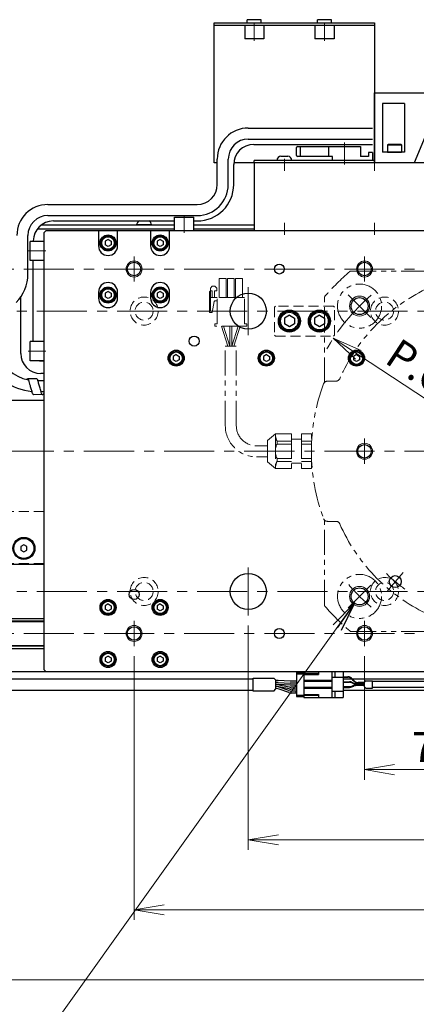
# Model space of a CAD drawing. Extents: x 2709 to 4660, y -5620 to -3066.
# Drawn here: x 3787 to 3985, y -3968 to -3476 of the extents above; entities that cross this region are included whole.
import ezdxf

# ---------------------------------------------------------------- set-up
doc = ezdxf.new("R2010")
doc.units = 0
doc.header["$MEASUREMENT"] = 0
for name, pattern in [('CENTER', [2, 1.25, -0.25, 0.25, -0.25]), ('HIDDEN', [0.375, 0.25, -0.125]), ('PHANTOM2', [1.25, 0.625, -0.125, 0.125, -0.125, 0.125, -0.125])]:
    doc.linetypes.add(name, pattern=pattern)
doc.layers.get('0').update_dxf_attribs({"linetype": 'CONTINUOUS'})
for name, color, linetype, lineweight in [('中心線', 1, 'CENTER', 15), ('二点鎖線', 5, 'PHANTOM2', 13), ('実線', 255, 'CONTINUOUS', 30), ('寸法', 3, 'CONTINUOUS', 13), ('破線', 252, 'HIDDEN', 13), ('細線', 6, 'CONTINUOUS', 13)]:
    doc.layers.add(name, color=color, linetype=linetype, lineweight=lineweight)
doc.styles.get("Standard").update_dxf_attribs({"font": 'MS Gothic.ttf'})
doc.dimstyles.new('STD-I1', dxfattribs={"dimscale": 2, "dimtxt": 3, "dimasz": 3, "dimexe": 1, "dimexo": 1, "dimgap": 0.75, "dimtad": 1, "dimdec": 8, "dimzin": 9, "dimdsep": 46, "dimtxsty": 'STANDARD', "dimblk1": 'OPEN', "dimblk2": 'OPEN', "dimsah": 1, "dimcen": 2.5, "dimclrd": 4, "dimclre": 4, "dimclrt": 256, "dimadec": 7, "dimazin": 2, "dimtm": 1e-09, "dimtfac": 0.8, "dimtdec": 8, "dimtmove": 0, "dimatfit": 0, "dimldrblk": 'OPEN', "dimfxl": 1, "dimtolj": 1, "dimtzin": 9, "dimlwd": 15, "dimlwe": 15, "dimarcsym": 0})

# ---------------------------------------------------------------- blocks, each defined once
blk = doc.blocks.new('_OPEN')
at = {"color": 0, "linetype": 'ByBlock'}
for p, q in [((-1, 0.167), (0, 0)), ((0, 0), (-1, -0.167)), ((0, 0), (-1, 0))]:
    blk.add_line(p, q, dxfattribs=at)
blk = doc.blocks.new('*D2')
at = {"layer": '寸法', "color": 4, "lineweight": 15, "ltscale": 30}
blk.add_line((4102.16, -3739.76), (3956.03, -3643.47), dxfattribs=at)
at = {"layer": '寸法', "color": 4, "lineweight": 15, "ltscale": 30, "xscale": 15, "yscale": 15, "zscale": 15}
for p, rotation in [((3943.5, -3635.22), 146.6197528394214), ((4114.68, -3748.01), 326.6197528394215)]:
    blk.add_blockref('_OPEN', p, dxfattribs=dict(at, rotation=rotation))
at = {"layer": '寸法', "ltscale": 30, "insert": (4008.3, -3664.32), "char_height": 15, "attachment_point": 5, "rotation": 326.6198}
blk.add_mtext('\\A1;P.C.D205', dxfattribs=at)
blk = doc.blocks.new('*D9')
at = {"layer": '寸法', "color": 4, "lineweight": 15, "ltscale": 30}
for p, q in [((3429.09, -3806.62), (3429.09, -3960.62)), ((4629.09, -3806.62), (4629.09, -3960.62)), ((3444.09, -3955.62), (4614.09, -3955.62))]:
    blk.add_line(p, q, dxfattribs=at)
at = {"layer": '寸法', "color": 4, "lineweight": 15, "ltscale": 30, "xscale": 15, "yscale": 15, "zscale": 15, "rotation": 180}
blk.add_blockref('_OPEN', (3429.09, -3955.62), dxfattribs=at)
at = {"layer": '寸法', "color": 4, "lineweight": 15, "ltscale": 30, "xscale": 15, "yscale": 15, "zscale": 15}
blk.add_blockref('_OPEN', (4629.09, -3955.62), dxfattribs=at)
at = {"layer": '寸法', "ltscale": 30, "insert": (4029.09, -3944.36), "char_height": 15, "attachment_point": 5}
blk.add_mtext('\\A1;1200', dxfattribs=at)
blk = doc.blocks.new('*D10')
at = {"layer": '寸法', "color": 4, "lineweight": 15, "ltscale": 30}
for p, q in [((3844.09, -3793.92), (3844.09, -3925.62)), ((4214.09, -3793.92), (4214.09, -3925.62)), ((4199.09, -3920.62), (3859.09, -3920.62))]:
    blk.add_line(p, q, dxfattribs=at)
at = {"layer": '寸法', "color": 4, "lineweight": 15, "ltscale": 30, "xscale": 15, "yscale": 15, "zscale": 15, "rotation": 180}
blk.add_blockref('_OPEN', (3844.09, -3920.62), dxfattribs=at)
at = {"layer": '寸法', "color": 4, "lineweight": 15, "ltscale": 30, "xscale": 15, "yscale": 15, "zscale": 15}
blk.add_blockref('_OPEN', (4214.09, -3920.62), dxfattribs=at)
at = {"layer": '寸法', "ltscale": 30, "insert": (4029.09, -3909.37), "char_height": 15, "attachment_point": 5}
blk.add_mtext('\\A1;370', dxfattribs=at)
blk = doc.blocks.new('*D11')
at = {"layer": '寸法', "color": 4, "lineweight": 15, "ltscale": 30}
for p, q in [((3959.09, -3793.92), (3959.09, -3855.62)), ((4029.09, -3825.12), (4029.09, -3855.62)), ((4014.09, -3850.62), (3974.09, -3850.62))]:
    blk.add_line(p, q, dxfattribs=at)
at = {"layer": '寸法', "color": 4, "lineweight": 15, "ltscale": 30, "xscale": 15, "yscale": 15, "zscale": 15, "rotation": 180}
blk.add_blockref('_OPEN', (3959.09, -3850.62), dxfattribs=at)
at = {"layer": '寸法', "color": 4, "lineweight": 15, "ltscale": 30, "xscale": 15, "yscale": 15, "zscale": 15}
blk.add_blockref('_OPEN', (4029.09, -3850.62), dxfattribs=at)
at = {"layer": '寸法', "ltscale": 30, "insert": (3994.09, -3839.37), "char_height": 15, "attachment_point": 5}
blk.add_mtext('\\A1;70', dxfattribs=at)
blk = doc.blocks.new('*D12')
at = {"layer": '寸法', "color": 4, "lineweight": 15, "ltscale": 30}
for p, q in [((3901.09, -3778.62), (3901.09, -3890.62)), ((4157.09, -3778.62), (4157.09, -3890.62)), ((3916.09, -3885.62), (4142.09, -3885.62))]:
    blk.add_line(p, q, dxfattribs=at)
at = {"layer": '寸法', "color": 4, "lineweight": 15, "ltscale": 30, "xscale": 15, "yscale": 15, "zscale": 15, "rotation": 180}
blk.add_blockref('_OPEN', (3901.09, -3885.62), dxfattribs=at)
at = {"layer": '寸法', "color": 4, "lineweight": 15, "ltscale": 30, "xscale": 15, "yscale": 15, "zscale": 15}
blk.add_blockref('_OPEN', (4157.09, -3885.62), dxfattribs=at)
at = {"layer": '寸法', "ltscale": 30, "insert": (4029.09, -3874.36), "char_height": 15, "attachment_point": 5}
blk.add_mtext('\\A1;256', dxfattribs=at)

msp = doc.modelspace()

# ---------------------------------------------------------------- linework, layer by layer
at = {"ltscale": 20}
for p, q in [((3795.47700736, -3655.52428354), (3791.06234641, -3655.45007971)), ((3798.29885037, -3663.38910221), (3793.84384659, -3663.3066808))]:
    msp.add_line(p, q, dxfattribs=at)
for points, knots in [([(3790.49114292, -3655.71771503), (3790.56316106, -3655.63030152), (3790.72517647, -3655.49468442), (3791.19908696, -3655.36168933), (3791.54284106, -3656.97838463), (3792.04697637, -3658.42521403), (3792.77575625, -3660.69282818), (3793.13486639, -3662.09711641), (3793.41480749, -3663.10660415), (3793.72676833, -3663.25208292), (3793.84384659, -3663.3066808)], [0.7892720789, 0.7892720789, 0.7892720789, 0.7892720789, 1.1337652101, 1.4255710675, 2.0512849443, 4.9342229096, 6.9720935651, 8.8782902028, 9.5007510372, 9.8747025629, 9.8747025629, 9.8747025629, 9.8747025629]), ([(3799.09137191, -3662.62437561), (3798.95987517, -3662.90581228), (3798.78528676, -3663.27947616), (3798.10582781, -3663.46797131), (3797.76106504, -3661.85317082), (3797.28076621, -3660.39704731), (3796.476809, -3658.16139979), (3796.3060833, -3656.68323644), (3795.90364572, -3655.72182263), (3795.58683377, -3655.57513459), (3795.47700736, -3655.52428354)], [0, 0, 0, 0, 0.8904625643, 1.1822684217, 1.8079822985, 4.6909202638, 6.7287909193, 8.6177915525, 9.2865771409, 9.6414343546, 9.6414343546, 9.6414343546, 9.6414343546])]:
    msp.add_open_spline(points, degree=3, knots=knots, dxfattribs=at)
at = {"layer": '中心線', "ltscale": 20}
for p, q in [((3904.09137186, -3486.71541186), (3904.09137186, -3477.81541186)), ((3939.09137186, -3486.71541186), (3939.09137186, -3477.81541186)), ((3949.09137186, -3537.41541186), (3949.09137186, -3548.41541186)), ((3919.09137186, -3545.61541186), (3919.09137186, -3551.61541186)), ((3964.09137186, -3545.61541186), (3964.09137186, -3551.61541186)), ((3869.09137191, -3573.71541186), (3869.09137191, -3582.61541186)), ((3919.09137186, -3577.61541186), (3919.09137186, -3583.61541186)), ((3964.09137186, -3577.61541186), (3964.09137186, -3583.61541186)), ((3791.19137191, -3591.61541186), (3800.09137191, -3591.61541186)), ((3844.09137191, -3606.91974379), (3844.09137191, -3594.31107992)), ((3959.09137191, -3606.91974379), (3959.09137191, -3594.31107992)), ((3429.09137196, -3600.61541186), (4629.09137196, -3600.61541186)), ((3901.09137196, -3633.61541186), (3901.09137196, -3609.61541186)), ((3962.26978104, -3624.79382102), (3950.95607254, -3613.48011252)), ((3475.59137196, -3621.61541186), (4582.59137196, -3621.61541186)), ((3791.19137191, -3641.61541186), (3800.09137191, -3641.61541186)), ((3959.09137191, -3685.31107992), (3959.09137191, -3697.91974379)), ((3419.09137191, -3691.61541186), (4639.09137191, -3691.61541186)), ((3901.09137196, -3773.61541186), (3901.09137196, -3749.61541186)), ((3978.31115073, -3752.13292291), (3970.59769942, -3761.32545623)), ((3962.26978104, -3758.43700266), (3950.95607254, -3769.75071116)), ((3475.59137196, -3761.61541186), (4582.59137196, -3761.61541186)), ((3844.09137191, -3776.31107992), (3844.09137191, -3788.91974379)), ((3959.09137191, -3776.31107992), (3959.09137191, -3788.91974379)), ((3429.09137196, -3782.61541186), (4629.09137196, -3782.61541186))]:
    msp.add_line(p, q, dxfattribs=at)
for radius, start, end in [(102.50000005, 130.5278571109, 150.6518071984), (85.00000004, 225.9554870794, 234.0445129533), (102.50000005, 220.5278570746, 229.4721428729)]:
    msp.add_arc((4029.09137191, -3691.61541186), radius, start, end, dxfattribs=at)
at = {"layer": '二点鎖線', "ltscale": 20}
for p, q in [((3952.37598879, -3601.61541184), (4105.80675494, -3601.61541184)), ((3886.53189379, -3605.38444854), (3886.53189379, -3614.88444854)), ((3889.98189379, -3605.38444854), (3886.53189379, -3605.38444854)), ((3889.98189379, -3605.38444854), (3889.98189379, -3614.88444854)), ((3890.63189379, -3605.38444854), (3890.63189379, -3614.88444854)), ((3894.08189379, -3605.38444854), (3890.63189379, -3605.38444854)), ((3894.08189379, -3605.38444854), (3894.08189379, -3614.88444854)), ((3894.73189379, -3605.38444854), (3894.73189379, -3614.88444854)), ((3898.18189379, -3605.38444854), (3894.73189379, -3605.38444854)), ((3898.18189379, -3605.38444854), (3898.18189379, -3614.88444854)), ((3882.15689379, -3611.5815914), (3881.7391795, -3611.99930568)), ((3881.7391795, -3611.99930568), (3881.7391795, -3622.36444854)), ((3882.15689379, -3610.12444854), (3883.12832236, -3609.15301997)), ((3882.15689379, -3610.12444854), (3882.15689379, -3621.39301997)), ((3883.12832236, -3611.5815914), (3882.15689379, -3611.5815914)), ((3884.3911795, -3609.15301997), (3883.12832236, -3609.15301997)), ((3883.12832236, -3611.5815914), (3883.12832236, -3614.88444854)), ((3885.36260807, -3611.5815914), (3884.29403665, -3611.48444854)), ((3884.29403665, -3611.48444854), (3884.29403665, -3614.88444854)), ((3884.3911795, -3609.15301997), (3885.36260807, -3610.12444854)), ((3885.36260807, -3610.12444854), (3885.36260807, -3611.5815914)), ((3885.55689379, -3614.88444854), (3881.7391795, -3614.88444854)), ((3884.09213581, -3616.89839086), (3883.12832236, -3622.36444854)), ((3885.0711795, -3616.49701997), (3884.570471, -3616.49701997)), ((3885.55689379, -3627.98449364), (3885.55689379, -3614.88444854)), ((3899.15689379, -3614.88444854), (3885.55689379, -3614.88444854)), ((3899.15689379, -3627.98449364), (3899.15689379, -3614.88444854)), ((3939.09137186, -3657.23703794), (3939.09137186, -3614.90002877)), ((3882.15689379, -3621.39301997), (3881.7391795, -3621.39301997)), ((3883.12832236, -3622.36444854), (3881.7391795, -3622.36444854)), ((3885.55689379, -3627.98449364), (3884.35688774, -3627.98449364)), ((3884.35688774, -3629.08449364), (3884.35688774, -3627.98449364)), ((3900.35688774, -3627.98449364), (3899.15689379, -3627.98449364)), ((3900.35688774, -3629.08449364), (3900.35688774, -3627.98449364)), ((3900.35688774, -3629.08449364), (3884.35688774, -3629.08449364)), ((3887.75689379, -3629.08449364), (3890.85689379, -3639.08449364)), ((3888.75689379, -3629.08449364), (3891.85689379, -3639.08449364)), ((3891.85689379, -3629.08449364), (3891.85689379, -3639.08449364)), ((3895.95688168, -3629.08449364), (3892.85688168, -3639.08449364)), ((3892.85689379, -3629.08449364), (3892.85689379, -3639.08449364)), ((3896.95688168, -3629.08449364), (3893.85688168, -3639.08449364)), ((3889.60688774, -3639.08449364), (3895.10688774, -3639.08449364)), ((3889.60688774, -3678.86541133), (3889.60688774, -3639.08449364)), ((3890.85689379, -3639.08449364), (3893.85688168, -3639.08449364)), ((3895.10688774, -3678.86541133), (3895.10688774, -3639.08449364)), ((3940.540539, -3656.61541184), (3944.8595489, -3656.61541184)), ((3914.59137186, -3682.96161184), (3910.59137186, -3686.31801036)), ((3910.59137186, -3686.31801036), (3910.59137186, -3696.91281331)), ((3914.59137186, -3682.96161184), (3914.59137186, -3700.26921184)), ((3922.59137186, -3682.96161184), (3914.59137186, -3682.96161184)), ((3922.59137186, -3686.52851184), (3915.43056015, -3686.52851184)), ((3915.43056015, -3688.04851184), (3915.43056015, -3686.52851184)), ((3922.59137186, -3682.96161184), (3922.59137186, -3700.26921184)), ((3927.59137186, -3685.61541058), (3922.59137186, -3685.61540932)), ((3927.59137186, -3682.96161184), (3927.59137186, -3700.26921184)), ((3932.59137186, -3682.96161184), (3927.59137186, -3682.96161184)), ((3932.59137186, -3686.52851184), (3927.59137186, -3686.52851184)), ((3932.59137186, -3700.26921184), (3932.59137186, -3682.96161184)), ((3905.10688774, -3688.86541133), (3910.59137186, -3688.86541133)), ((3922.59137186, -3688.04851184), (3915.43056015, -3688.04851184)), ((3932.59137186, -3688.04851184), (3927.59137186, -3688.04851184)), ((3905.10688774, -3694.36541133), (3910.59137186, -3694.36541133)), ((3914.59137186, -3700.26921184), (3910.59137186, -3696.91281331)), ((3922.59137186, -3695.18231184), (3915.43056015, -3695.18231184)), ((3915.43056015, -3696.70231184), (3915.43056015, -3695.18231184)), ((3922.59137186, -3696.70231184), (3915.43056015, -3696.70231184)), ((3932.59137186, -3695.18231184), (3927.59137186, -3695.18231184)), ((3932.59137186, -3696.70231184), (3927.59137186, -3696.70231184)), ((3922.59137186, -3700.26921184), (3914.59137186, -3700.26921184)), ((3927.59137186, -3697.61541058), (3922.59137186, -3697.61540932)), ((3932.59137186, -3700.26921184), (3927.59137186, -3700.26921184)), ((3939.09137186, -3768.33079491), (3939.09137186, -3725.99378573)), ((3940.540539, -3726.61541184), (3944.8595489, -3726.61541184)), ((3952.37598879, -3781.61541184), (4105.80675494, -3781.61541184))]:
    msp.add_line(p, q, dxfattribs=at)
for centre in [(3956.61292679, -3619.13696677), (3956.61292679, -3764.09385691)]:
    msp.add_circle(centre, 11, dxfattribs=at)
for centre, radius, start, end in [((4029.09137186, -3691.61541184), 118.5, 130.7603717602, 139.2396282398), ((4029.09137186, -3691.61541184), 90, 203.7141508054, 156.2858491947), ((3952.37598879, -3602.61541184), 1, 90, 130.7603717602), ((3884.570471, -3616.98273426), 0.48571429, 90, 170), ((3885.0711795, -3616.98273426), 0.48571429, 0, 90), ((3940.09137186, -3614.90002877), 1, 139.2396282398, 180), ((4029.09137186, -3691.61541184), 96.5, 159.5612204239, 200.4387795761), ((3940.540539, -3658.61541184), 2, 90, 159.5612204239), ((3944.8595489, -3654.61541184), 2, 270, 336.2858491946), ((3905.10688774, -3678.86541133), 15.5, 180, 270), ((3905.10688774, -3678.86541133), 10, 180, 270), ((3922.59137186, -3682.96161184), 8, 180, 206.4785344791), ((3922.59137186, -3691.61541184), 8, 153.5214655209, 206.4785344791), ((3922.59137186, -3700.26921184), 8, 153.5214655209, 180), ((3940.540539, -3724.61541184), 2, 200.4387795761, 270), ((3944.8595489, -3728.61541184), 2, 23.7141508054, 90), ((3940.09137186, -3768.33079491), 1, 180, 220.7603717602), ((4029.09137186, -3691.61541184), 118.5, 220.7603717602, 229.2396282398), ((3952.37598879, -3780.61541184), 1, 229.2396282398, 269.9999999999)]:
    msp.add_arc(centre, radius, start, end, dxfattribs=at)
at = {"layer": '実線', "color": 2, "ltscale": 20}
for p, q in [((3900.59137186, -3477.61541186), (3900.59137186, -3476.11541186)), ((3907.59137186, -3476.11541186), (3900.59137186, -3476.11541186)), ((3907.59137186, -3477.61541186), (3907.59137186, -3476.11541186)), ((3935.59137186, -3477.61541186), (3935.59137186, -3476.11541186)), ((3942.59137186, -3476.11541186), (3935.59137186, -3476.11541186)), ((3942.59137186, -3477.61541186), (3942.59137186, -3476.11541186)), ((3884.09137186, -3477.61541186), (3964.09137186, -3477.61541186)), ((3884.09137186, -3547.61541186), (3884.09137186, -3477.61541186)), ((3884.09137186, -3478.81541186), (3964.09137186, -3478.81541186)), ((3964.09137186, -3477.61541186), (3964.09137186, -3547.61541186)), ((3885.59137186, -3547.61541186), (3884.09137186, -3547.61541186)), ((3964.09137186, -3547.61541186), (3893.82653867, -3547.61541186)), ((3964.09137186, -3546.41541186), (3904.09137186, -3546.41541186)), ((3904.09137186, -3547.61541186), (3904.09137186, -3546.41541186)), ((3429.09137196, -3801.61541186), (4029.09137191, -3801.61541186))]:
    msp.add_line(p, q, dxfattribs=at)
at = {"layer": '実線', "ltscale": 20}
for p, q in [((3899.29137186, -3478.81541186), (3899.29137186, -3485.71541186)), ((3899.29137186, -3478.81541186), (3908.89137186, -3478.81541186)), ((3908.89137186, -3478.81541186), (3908.89137186, -3485.71541186)), ((3934.29137186, -3478.81541186), (3934.29137186, -3485.71541186)), ((3934.29137186, -3478.81541186), (3943.89137186, -3478.81541186)), ((3943.89137186, -3478.81541186), (3943.89137186, -3485.71541186)), ((3908.89137186, -3485.71541186), (3899.29137186, -3485.71541186)), ((3943.89137186, -3485.71541186), (3934.29137186, -3485.71541186)), ((3964.09137215, -3547.61541186), (3964.09137215, -3512.61541186)), ((3964.09137215, -3512.61541186), (3991.09138715, -3512.61541186)), ((3968.09137215, -3517.96610265), (3968.09137215, -3542.26472107)), ((3979.09137215, -3517.96610265), (3968.09137215, -3517.96610265)), ((3979.09137215, -3517.96610265), (3979.09137215, -3542.26472107)), ((3991.09131315, -3530.53262386), (3983.86841986, -3547.61541186)), ((3925.09137186, -3543.91541186), (3925.09137186, -3539.91541186)), ((3925.59137186, -3539.41541186), (3957.09137186, -3539.41541186)), ((3927.09137186, -3544.41541186), (3927.09137186, -3539.41541186)), ((3941.09137186, -3539.41541186), (3941.09137186, -3544.41541186)), ((3957.09137186, -3539.41541186), (3957.09137186, -3544.41541186)), ((3970.59137181, -3538.66472107), (3970.99137181, -3538.26472107)), ((3970.59137181, -3538.66472107), (3970.59137181, -3542.26472107)), ((3970.59137181, -3538.66472107), (3977.59137181, -3538.66472107)), ((3970.99137181, -3538.26472107), (3977.19137181, -3538.26472107)), ((3977.59137181, -3538.66472107), (3977.19137181, -3538.26472107)), ((3977.59137181, -3538.66472107), (3977.59137181, -3542.26472107)), ((3917.34137186, -3544.21541186), (3920.84137186, -3544.21541186)), ((3943.09137186, -3544.41541186), (3925.59137186, -3544.41541186)), ((3943.09137186, -3546.41541186), (3943.09137186, -3544.41541186)), ((3961.09137186, -3544.41541186), (3957.09137186, -3544.41541186)), ((3963.09137186, -3542.41541186), (3961.09137186, -3542.41541186)), ((3961.09137186, -3542.41541186), (3961.09137186, -3544.41541186)), ((3963.09137186, -3542.41541186), (3963.09137186, -3546.41541186)), ((3979.09137215, -3542.26472107), (3968.09137215, -3542.26472107)), ((3970.59137181, -3542.26472107), (3977.59137181, -3542.26472107)), ((3922.84137186, -3546.41541186), (3915.34137186, -3546.41541186)), ((3963.09137186, -3546.41541186), (3943.09137186, -3546.41541186)), ((3983.86841986, -3547.61541186), (3964.09137215, -3547.61541186)), ((3852.84137196, -3578.61541186), (3845.34137196, -3578.61541186)), ((3864.29137191, -3574.71541186), (3873.89137191, -3574.71541186)), ((3864.29137191, -3581.61541186), (3864.29137191, -3574.71541186)), ((3873.89137191, -3581.61541186), (3873.89137191, -3574.71541186)), ((3800.09137191, -3581.61541186), (3799.09137191, -3582.61541186)), ((3799.09137191, -3582.61541186), (3799.09137191, -3800.61541186)), ((4258.09137191, -3581.61541186), (3800.09137191, -3581.61541186)), ((3826.34137191, -3581.61541186), (3826.34137191, -3589.11541186)), ((3835.84137191, -3589.11541186), (3835.84137191, -3581.61541186)), ((3852.34137191, -3581.61541186), (3852.34137191, -3589.11541186)), ((3861.84137191, -3589.11541186), (3861.84137191, -3581.61541186)), ((3873.89137191, -3581.61541186), (3864.29137191, -3581.61541186)), ((3799.09137191, -3586.81541186), (3792.19137191, -3586.81541186)), ((3792.19137191, -3596.41541186), (3792.19137191, -3586.81541186)), ((3799.09137191, -3586.81541186), (3799.09137191, -3596.41541186)), ((3831.09137191, -3585.88336116), (3829.59137191, -3586.74938671)), ((3829.59137191, -3586.74938647), (3829.59137191, -3588.48143701)), ((3831.09137191, -3589.34746256), (3829.59137191, -3588.48143701)), ((3831.09137191, -3585.88336086), (3832.59137191, -3586.74938629)), ((3832.59137191, -3588.48143743), (3831.09137191, -3589.34746286)), ((3832.59137191, -3586.74938647), (3832.59137191, -3588.48143743)), ((3857.09137191, -3585.88336116), (3855.59137191, -3586.74938671)), ((3855.59137191, -3586.74938647), (3855.59137191, -3588.48143701)), ((3857.09137191, -3589.34746256), (3855.59137191, -3588.48143701)), ((3857.09137191, -3585.88336086), (3858.59137191, -3586.74938629)), ((3858.59137191, -3588.48143743), (3857.09137191, -3589.34746286)), ((3858.59137191, -3586.74938647), (3858.59137191, -3588.48143743)), ((3799.09137191, -3596.41541186), (3792.19137191, -3596.41541186)), ((3826.34137191, -3612.11541186), (3826.34137191, -3615.11541186)), ((3831.09137191, -3611.88336116), (3829.59137191, -3612.74938671)), ((3829.59137191, -3612.74938647), (3829.59137191, -3614.48143701)), ((3831.09137191, -3611.88336086), (3832.59137191, -3612.74938629)), ((3832.59137191, -3612.74938647), (3832.59137191, -3614.48143743)), ((3835.84137191, -3615.11541186), (3835.84137191, -3612.11541186)), ((3852.34137191, -3612.11541186), (3852.34137191, -3615.11541186)), ((3857.09137191, -3611.88336116), (3855.59137191, -3612.74938671)), ((3855.59137191, -3612.74938647), (3855.59137191, -3614.48143701)), ((3857.09137191, -3611.88336086), (3858.59137191, -3612.74938629)), ((3858.59137191, -3612.74938647), (3858.59137191, -3614.48143743)), ((3861.84137191, -3615.11541186), (3861.84137191, -3612.11541186)), ((3831.09137191, -3615.34746256), (3829.59137191, -3614.48143701)), ((3832.59137191, -3614.48143743), (3831.09137191, -3615.34746286)), ((3857.09137191, -3615.34746256), (3855.59137191, -3614.48143701)), ((3858.59137191, -3614.48143743), (3857.09137191, -3615.34746286)), ((3921.59137191, -3623.72866066), (3919.09137191, -3625.17203656)), ((3919.09137191, -3625.17203616), (3919.09137191, -3628.05878756)), ((3921.59137191, -3629.50216306), (3919.09137191, -3628.05878716)), ((3921.59137191, -3623.72866016), (3924.09137191, -3625.17203606)), ((3924.09137191, -3628.05878766), (3921.59137191, -3629.50216356)), ((3924.09137191, -3625.17203616), (3924.09137191, -3628.05878756)), ((3936.59137191, -3623.72866066), (3934.09137191, -3625.17203656)), ((3934.09137191, -3625.17203616), (3934.09137191, -3628.05878756)), ((3936.59137191, -3629.50216306), (3934.09137191, -3628.05878716)), ((3936.59137191, -3623.72866016), (3939.09137191, -3625.17203606)), ((3939.09137191, -3628.05878766), (3936.59137191, -3629.50216356)), ((3939.09137191, -3625.17203616), (3939.09137191, -3628.05878756)), ((3799.09137191, -3636.81541186), (3792.19137191, -3636.81541186)), ((3792.19137191, -3646.41541186), (3792.19137191, -3636.81541186)), ((3799.09137191, -3636.81541186), (3799.09137191, -3646.41541186)), ((3799.09137191, -3646.41541186), (3792.19137191, -3646.41541186)), ((3865.09137191, -3643.38336116), (3863.59137191, -3644.24938671)), ((3863.59137191, -3644.24938647), (3863.59137191, -3645.98143701)), ((3865.09137191, -3646.84746256), (3863.59137191, -3645.98143701)), ((3865.09137191, -3643.38336086), (3866.59137191, -3644.24938629)), ((3866.59137191, -3645.98143743), (3865.09137191, -3646.84746286)), ((3866.59137191, -3644.24938647), (3866.59137191, -3645.98143743)), ((3910.09137191, -3643.38336116), (3908.59137191, -3644.24938671)), ((3908.59137191, -3644.24938647), (3908.59137191, -3645.98143701)), ((3910.09137191, -3646.84746256), (3908.59137191, -3645.98143701)), ((3910.09137191, -3643.38336086), (3911.59137191, -3644.24938629)), ((3911.59137191, -3645.98143743), (3910.09137191, -3646.84746286)), ((3911.59137191, -3644.24938647), (3911.59137191, -3645.98143743)), ((3955.09137191, -3643.38336116), (3953.59137191, -3644.24938671)), ((3953.59137191, -3644.24938647), (3953.59137191, -3645.98143701)), ((3955.09137191, -3646.84746256), (3953.59137191, -3645.98143701)), ((3955.09137191, -3643.38336086), (3956.59137191, -3644.24938629)), ((3956.59137191, -3645.98143743), (3955.09137191, -3646.84746286)), ((3956.59137191, -3644.24938647), (3956.59137191, -3645.98143743)), ((3671.09137196, -3666.11541186), (3799.09137191, -3666.11541186)), ((3789.09137193, -3738.38336106), (3787.59137196, -3739.24938647)), ((3787.59137196, -3739.24938647), (3787.59137196, -3740.98143725)), ((3787.59137196, -3740.98143725), (3789.09137193, -3741.84746266)), ((3790.59137196, -3739.24938647), (3789.09137198, -3738.38336106)), ((3789.09137198, -3741.84746266), (3790.59137196, -3740.98143725)), ((3790.59137196, -3740.98143725), (3790.59137196, -3739.24938647)), ((3799.09137191, -3748.11541186), (3671.09137196, -3748.11541186)), ((3831.09137191, -3767.88336116), (3829.59137191, -3768.74938671)), ((3829.59137191, -3768.74938647), (3829.59137191, -3770.48143701)), ((3831.09137191, -3771.34746256), (3829.59137191, -3770.48143701)), ((3831.09137191, -3767.88336086), (3832.59137191, -3768.74938629)), ((3832.59137191, -3770.48143743), (3831.09137191, -3771.34746286)), ((3832.59137191, -3768.74938647), (3832.59137191, -3770.48143743)), ((3857.09137191, -3767.88336116), (3855.59137191, -3768.74938671)), ((3855.59137191, -3768.74938647), (3855.59137191, -3770.48143701)), ((3857.09137191, -3771.34746256), (3855.59137191, -3770.48143701)), ((3857.09137191, -3767.88336086), (3858.59137191, -3768.74938629)), ((3858.59137191, -3770.48143743), (3857.09137191, -3771.34746286)), ((3858.59137191, -3768.74938647), (3858.59137191, -3770.48143743)), ((3831.09137191, -3793.88336116), (3829.59137191, -3794.74938671)), ((3829.59137191, -3794.74938647), (3829.59137191, -3796.48143701)), ((3831.09137191, -3793.88336086), (3832.59137191, -3794.74938629)), ((3832.59137191, -3794.74938647), (3832.59137191, -3796.48143743)), ((3857.09137191, -3793.88336116), (3855.59137191, -3794.74938671)), ((3855.59137191, -3794.74938647), (3855.59137191, -3796.48143701)), ((3857.09137191, -3793.88336086), (3858.59137191, -3794.74938629)), ((3858.59137191, -3794.74938647), (3858.59137191, -3796.48143743)), ((3799.09137191, -3800.61541186), (3800.09137191, -3801.61541186)), ((3831.09137191, -3797.34746256), (3829.59137191, -3796.48143701)), ((3832.59137191, -3796.48143743), (3831.09137191, -3797.34746286)), ((3857.09137191, -3797.34746256), (3855.59137191, -3796.48143701)), ((3858.59137191, -3796.48143743), (3857.09137191, -3797.34746286)), ((3800.09137191, -3801.61541186), (4258.09137191, -3801.61541186)), ((3913.86533662, -3804.86541186), (3914.90406354, -3805.90413878)), ((3925.10749486, -3802.16541186), (3928.80749486, -3802.16541186)), ((3925.10749486, -3802.16541186), (3925.10749486, -3814.06541186)), ((3925.10749486, -3802.81541186), (3928.80749486, -3802.81541186)), ((3913.86533662, -3811.36541186), (3914.90406354, -3810.32668494)), ((3914.90406354, -3810.32668494), (3914.90406354, -3805.90413878)), ((3915.80610904, -3806.11541186), (3914.90406354, -3806.11541186)), ((3915.80610904, -3807.11541186), (3914.90406354, -3807.11541186)), ((3915.47991791, -3808.11541186), (3914.90406354, -3808.11541186)), ((3915.80610904, -3808.11541186), (3914.90406354, -3808.11541186)), ((3915.16919165, -3809.11541186), (3914.90406354, -3809.11541186)), ((3915.48096719, -3809.11541186), (3914.90406354, -3809.11541186)), ((3915.16919165, -3810.11541186), (3914.90406354, -3810.11541186)), ((3921.94067819, -3806.36541186), (3915.97120323, -3806.11882032)), ((3915.97120323, -3807.11882032), (3921.94067819, -3807.36541186)), ((3921.94067819, -3808.36541186), (3915.97120323, -3808.11882032)), ((3921.55724246, -3810.2831471), (3916.28803012, -3809.19767662)), ((3916.28901494, -3808.1980962), (3921.54035457, -3809.28272752)), ((3921.26627813, -3811.11468426), (3916.56309138, -3809.36613946)), ((3921.26627813, -3812.11468426), (3916.56309138, -3810.36613946)), ((3925.10749486, -3806.36541186), (3921.94067819, -3806.36541186)), ((3925.10749486, -3807.36541186), (3921.94067819, -3807.36541186)), ((3925.10749486, -3808.36541186), (3921.94067819, -3808.36541186)), ((3925.10749486, -3809.36541186), (3922.3494516, -3809.36541186)), ((3925.10749486, -3809.36541186), (3922.3494516, -3809.36541186)), ((3925.10749486, -3810.36541186), (3922.3643054, -3810.36541186)), ((3925.10749486, -3811.36541186), (3922.66017786, -3811.36541186)), ((3925.10749486, -3812.36541186), (3922.66017786, -3812.36541186)), ((3925.00749486, -3811.94041186), (3925.00749486, -3811.69041186)), ((3925.10749486, -3811.69041186), (3925.00749486, -3811.69041186)), ((3925.10749486, -3811.81541186), (3925.00749486, -3811.81541186)), ((3925.10749486, -3811.94041186), (3925.00749486, -3811.94041186)), ((3925.10749486, -3813.41541186), (3928.80749486, -3813.41541186)), ((3925.10749486, -3814.06541186), (3928.80749486, -3814.06541186))]:
    msp.add_line(p, q, dxfattribs=at)
at = {"layer": '実線', "color": 6, "ltscale": 20}
for p, q in [((3901.09137191, -3530.21229626), (3963.0913722, -3530.21229626)), ((3901.09137191, -3535.71229626), (3963.0913722, -3535.71229626)), ((3885.59137191, -3558.41229626), (3885.59137191, -3545.71229626)), ((3891.09137191, -3558.41229626), (3891.09137191, -3545.71229626)), ((3801.09137191, -3568.41229626), (3875.59137191, -3568.41229626)), ((3801.09137191, -3573.91229626), (3875.59137191, -3573.91229626)), ((3791.09137191, -3603.17543984), (3791.09137191, -3583.91229626)), ((3796.13208006, -3656.31541186), (3799.09137191, -3656.31541186)), ((3797.71173607, -3661.81541186), (3799.09137191, -3661.81541186)), ((3429.59137196, -3775.11541186), (3799.09137191, -3775.11541186)), ((3799.09137191, -3776.45908186), (3429.09137196, -3776.45908186)), ((3429.09137196, -3776.65908186), (3799.09137191, -3776.65908186)), ((3429.09137196, -3788.57174186), (3799.09137191, -3788.57174186)), ((3429.09137196, -3788.77174186), (3799.09137191, -3788.77174186)), ((3429.59137196, -3790.11541186), (3799.09137191, -3790.11541186))]:
    msp.add_line(p, q, dxfattribs=at)
at = {"layer": '実線', "color": 30, "ltscale": 20}
for p, q in [((3903.79448751, -3538.41541186), (3963.0913722, -3538.41541186)), ((3893.79448751, -3558.41541186), (3893.79448751, -3548.41541186)), ((3803.79448751, -3576.61541186), (3864.29137191, -3576.61541186)), ((3873.89137191, -3576.61541186), (3875.59448751, -3576.61541186)), ((3793.79448751, -3586.81541186), (3793.79448751, -3586.61541186)), ((3793.79448751, -3636.81541186), (3793.79448751, -3596.41541186)), ((3787.49448751, -3642.76541186), (3787.49448751, -3614.61824538)), ((3797.49448751, -3646.46541186), (3799.09137191, -3646.46541186)), ((3799.09137191, -3652.76541186), (3797.49448751, -3652.76541186))]:
    msp.add_line(p, q, dxfattribs=at)
at = {"layer": '実線', "color": 4, "ltscale": 20}
for p, q in [((3904.09137186, -3547.61541186), (3904.09137186, -3581.61541186)), ((4024.09137186, -3547.61541186), (3904.09137186, -3547.61541186)), ((4024.09137186, -3581.61541186), (3904.09137186, -3581.61541186))]:
    msp.add_line(p, q, dxfattribs=at)
at = {"layer": '実線', "color": 3, "ltscale": 20}
for p, q in [((3797.79448751, -3578.61541186), (3864.29137191, -3578.61541186)), ((3873.89137191, -3578.61541186), (3904.09137186, -3578.61541186)), ((3795.79448751, -3580.61541186), (3864.29137191, -3580.61541186)), ((3873.89137191, -3580.61541186), (3904.09137186, -3580.61541186))]:
    msp.add_line(p, q, dxfattribs=at)
at = {"layer": '実線', "color": 91, "ltscale": 20}
for p, q in [((3928.80749486, -3801.66541186), (3948.50749486, -3801.66541186)), ((3928.80749486, -3801.66541186), (3928.80749486, -3814.56541186)), ((3936.10749486, -3802.56541186), (3928.80749486, -3802.56541186)), ((3928.80749486, -3803.11541186), (3936.10749486, -3803.11541186)), ((3936.10749486, -3801.66541186), (3936.10749486, -3803.11541186)), ((3942.80749486, -3801.66541186), (3942.80749486, -3814.56541186)), ((3948.50749486, -3804.61541186), (3942.80749486, -3804.61541186)), ((3944.30749486, -3801.66541186), (3944.30749486, -3804.61541186)), ((3948.50749486, -3801.66541186), (3948.50749486, -3814.56541186)), ((3948.50749486, -3804.26541186), (3950.77417524, -3804.26541186)), ((3948.50749486, -3804.46541186), (3950.67837937, -3804.46541186)), ((3953.58391839, -3805.97203893), (3953.11175989, -3805.38506667)), ((3942.80749486, -3806.11541186), (3928.80749486, -3806.11541186)), ((3942.80749486, -3806.61541186), (3928.80749486, -3806.61541186)), ((3942.80749486, -3809.61541186), (3928.80749486, -3809.61541186)), ((3942.80749486, -3810.11541186), (3928.80749486, -3810.11541186)), ((3948.50749486, -3806.76541186), (3951.59410859, -3806.76541186)), ((3948.50749486, -3806.96541186), (3951.55291467, -3806.96541186)), ((3948.50749486, -3809.16541186), (3951.55291467, -3809.16541186)), ((3948.50749486, -3809.36541186), (3951.59410859, -3809.36541186)), ((3948.50749486, -3809.56541186), (3951.59410859, -3809.56541186)), ((3952.73843813, -3807.20959363), (3953.76904954, -3807.65295161)), ((3952.73843813, -3808.92123009), (3953.76904954, -3808.47787211)), ((3952.77963205, -3807.00959363), (3953.81024346, -3807.45295161)), ((3952.77963205, -3809.12123009), (3953.81024346, -3808.67787211)), ((3952.77963205, -3809.32123009), (3953.81024346, -3808.87787211)), ((3953.48812252, -3806.17203893), (3953.01596401, -3805.58506667)), ((3959.09137191, -3807.89713337), (3954.954573, -3807.89713337)), ((3959.09137191, -3808.23369035), (3954.954573, -3808.23369035)), ((3959.09137191, -3807.69713337), (3954.99576692, -3807.69713337)), ((3959.09137191, -3808.43369035), (3954.99576692, -3808.43369035)), ((3959.09137191, -3808.63369035), (3954.99576692, -3808.63369035)), ((3959.09137191, -3807.29169374), (3955.82570716, -3807.29169374)), ((3959.09137191, -3807.09169374), (3955.92150303, -3807.09169374)), ((3959.09137191, -3809.29114779), (3959.09137191, -3806.93967593)), ((3959.17923987, -3806.72754389), (3959.50350394, -3806.40327983)), ((3959.17923987, -3809.50327983), (3959.50350394, -3809.82754389)), ((3959.71563598, -3806.31541186), (3963.09137191, -3806.31541186)), ((3959.71563598, -3809.91541186), (3963.09137191, -3809.91541186)), ((3963.09137191, -3809.91541186), (3963.09137191, -3806.31541186)), ((3993.4202555, -3806.61541186), (3963.09137191, -3806.61541186)), ((3993.21727265, -3809.61541186), (3963.09137191, -3809.61541186)), ((3928.80749486, -3813.11541186), (3936.10749486, -3813.11541186)), ((3936.10749486, -3813.66541186), (3928.80749486, -3813.66541186)), ((3928.80749486, -3814.56541186), (3948.50749486, -3814.56541186)), ((3936.10749486, -3813.11541186), (3936.10749486, -3814.56541186)), ((3948.50749486, -3811.61541186), (3942.80749486, -3811.61541186)), ((3944.30749486, -3811.61541186), (3944.30749486, -3814.56541186))]:
    msp.add_line(p, q, dxfattribs=at)
at = {"layer": '実線', "ltscale": 20}
for points in [[(3903.51631927, -3805.36541186), (3661.29137191, -3805.36541186)], [(3913.86533662, -3811.36541186), (3903.51631927, -3811.36541186), (3903.51631927, -3804.86541186), (3913.86533662, -3804.86541186)], [(3993.50483168, -3805.36541186), (3948.50749486, -3805.36541186)], [(3673.09137191, -3810.86541186), (3903.51631927, -3810.86541186)], [(3948.50749486, -3810.86541186), (3993.13269647, -3810.86541186)]]:
    msp.add_lwpolyline(points, dxfattribs=at)
for centre, radius in [((3831.09137191, -3587.61541186), 4), ((3831.09137191, -3587.61541186), 3.5), ((3857.09137191, -3587.61541186), 4), ((3857.09137191, -3587.61541186), 3.5), ((3831.09137191, -3587.61541186), 3.1), ((3857.09137191, -3587.61541186), 3.1), ((3844.09137191, -3600.61541186), 3.375), ((3916.59137191, -3600.61541186), 2.5), ((3959.09137191, -3600.61541186), 3.375), ((3831.09137191, -3613.61541186), 4), ((3831.09137191, -3613.61541186), 3.5), ((3831.09137191, -3613.61541186), 3.1), ((3857.09137191, -3613.61541186), 4), ((3857.09137191, -3613.61541186), 3.5), ((3857.09137191, -3613.61541186), 3.1), ((3901.09137196, -3621.61541186), 9), ((3956.61292679, -3619.13696677), 4.25), ((3921.59137196, -3626.61541186), 5.5), ((3921.59137191, -3626.61541186), 5), ((3921.59137191, -3626.61541186), 4.4), ((3936.59137196, -3626.61541186), 5.5), ((3936.59137191, -3626.61541186), 5), ((3936.59137191, -3626.61541186), 4.4), ((3874.09137191, -3636.61541186), 2.5), ((3865.09137191, -3645.11541186), 4), ((3865.09137191, -3645.11541186), 3.5), ((3865.09137191, -3645.11541186), 3.1), ((3910.09137191, -3645.11541186), 4), ((3910.09137191, -3645.11541186), 3.5), ((3910.09137191, -3645.11541186), 3.1), ((3955.09137191, -3645.11541186), 4), ((3955.09137191, -3645.11541186), 3.5), ((3955.09137191, -3645.11541186), 3.1), ((3959.09137191, -3691.61541186), 3.375), ((3789.09137196, -3740.11541186), 5.5), ((3789.09137196, -3740.11541186), 5), ((3901.09137196, -3761.61541186), 9), ((3974.45442508, -3756.72918957), 3), ((3844.09137191, -3763.11541186), 2.5), ((3956.61292679, -3764.09385691), 4.25), ((3831.09137191, -3769.61541186), 4), ((3831.09137191, -3769.61541186), 3.5), ((3857.09137191, -3769.61541186), 4), ((3857.09137191, -3769.61541186), 3.5), ((3831.09137191, -3769.61541186), 3.1), ((3857.09137191, -3769.61541186), 3.1), ((3844.09137191, -3782.61541186), 3.375), ((3916.59137191, -3782.61541186), 2.5), ((3959.09137191, -3782.61541186), 3.375), ((3831.09137191, -3795.61541186), 4), ((3831.09137191, -3795.61541186), 3.5), ((3831.09137191, -3795.61541186), 3.1), ((3857.09137191, -3795.61541186), 4), ((3857.09137191, -3795.61541186), 3.5), ((3857.09137191, -3795.61541186), 3.1)]:
    msp.add_circle(centre, radius, dxfattribs=at)
at = {"layer": '実線', "color": 6, "ltscale": 20}
for centre, radius, start, end in [((3901.09137191, -3545.71229626), 15.5, 90, 180), ((3901.09137191, -3545.71229626), 10, 90, 180), ((3875.59137191, -3558.41229626), 10, 270, 0), ((3875.59137191, -3558.41229626), 15.5, 270, 0), ((3801.09137191, -3583.91229626), 15.5, 90, 180), ((3801.09137191, -3583.91229626), 10, 90, 180), ((3771.09137191, -3603.17543984), 20, 315, 0), ((3795.12349577, -3636.06541186), 25.75, 135, 265.3623514407), ((3795.12349577, -3636.06541186), 20.25, 135, 259.1995747604)]:
    msp.add_arc(centre, radius, start, end, dxfattribs=at)
at = {"layer": '実線', "color": 30, "ltscale": 20}
for centre, radius, start, end in [((3903.79448751, -3548.41541186), 10, 90, 180), ((3875.59448751, -3558.41541186), 18.2, 270, 0), ((3803.79448751, -3586.61541186), 10, 90, 180), ((3797.49448751, -3642.76541186), 10, 179.9999999999, 269.9999999999), ((3797.49448751, -3642.76541186), 3.7, 260.5699920945, 270.0000000003)]:
    msp.add_arc(centre, radius, start, end, dxfattribs=at)
at = {"layer": '実線', "ltscale": 20}
for centre, radius, start, end in [((3925.59137186, -3539.91541186), 0.5, 90, 180), ((3917.828633, -3546.66746744), 2.5, 101.2391422555, 174.2134797324), ((3920.35411072, -3546.66746744), 2.5, 5.7865202676, 78.7608577445), ((3925.59137186, -3543.91541186), 0.5, 180, 270), ((3847.8286331, -3578.86746744), 2.5, 115.7336425387, 174.2134797324), ((3850.35411082, -3578.86746744), 2.5, 5.7865202676, 64.2663574614), ((3831.09137191, -3589.11541186), 4.75, 180, 0), ((3857.09137191, -3589.11541186), 4.75, 180, 0), ((3831.09137191, -3612.11541186), 4.75, 0, 180), ((3857.09137191, -3612.11541186), 4.75, 0, 180), ((3831.09137191, -3615.11541186), 4.75, 180, 0), ((3857.09137191, -3615.11541186), 4.75, 180, 0), ((3915.16919165, -3813.11541186), 4, 69.6059364046, 90), ((3915.16919165, -3814.11541186), 4, 69.6059364046, 90), ((3915.47991791, -3812.11541186), 4, 78.33001704, 90), ((3915.48096719, -3813.11541186), 4, 78.3597666806, 90), ((3915.80610904, -3810.11541186), 4, 87.6345279671, 90), ((3915.80610904, -3811.11541186), 4, 87.6345279671, 90), ((3915.80610904, -3812.11541186), 4, 87.6345279671, 90), ((3922.3494516, -3805.36541186), 4, 258.33001704, 270), ((3922.3643054, -3806.36541186), 4, 258.3597666806, 270), ((3922.66017786, -3807.36541186), 4, 249.6059364046, 270), ((3922.66017786, -3808.36541186), 4, 249.6059364046, 270)]:
    msp.add_arc(centre, radius, start, end, dxfattribs=at)
at = {"layer": '実線', "color": 91, "ltscale": 20}
for centre, radius, start, end in [((3950.67837937, -3807.46541186), 3, 38.8130814965, 90), ((3950.77417524, -3807.26541186), 3, 38.8130814965, 90), ((3951.55291467, -3809.96541186), 3, 66.7231432615, 90), ((3951.55291467, -3806.16541186), 3, 270, 293.2768567385), ((3951.59410859, -3809.76541186), 3, 66.7231432615, 90), ((3951.59410859, -3806.36541186), 3, 270, 293.2768567385), ((3951.59410859, -3806.56541186), 3, 270, 293.2768567385), ((3955.82570716, -3804.29169374), 3, 218.8130814965, 270), ((3955.92150303, -3804.09169374), 3, 218.8130814965, 270), ((3954.954573, -3804.89713337), 3, 246.7231432615, 270), ((3954.954573, -3811.23369035), 3, 90, 113.2768567385), ((3954.99576692, -3804.69713337), 3, 246.7231432615, 270), ((3954.99576692, -3811.43369035), 3, 90, 113.2768567385), ((3954.99576692, -3811.63369035), 3, 90, 113.2768567385), ((3959.39137191, -3806.93967593), 0.3, 135, 180), ((3959.39137191, -3809.29114779), 0.3, 180, 225), ((3959.71563598, -3806.61541186), 0.3, 90, 135), ((3959.71563598, -3809.61541186), 0.3, 225, 270)]:
    msp.add_arc(centre, radius, start, end, dxfattribs=at)
at = {"layer": '破線', "ltscale": 20}
for p, q in [((3914.09137191, -3619.61541216), (3914.59137191, -3619.11541216)), ((3914.09137191, -3619.61541216), (3914.09137191, -3633.61541216)), ((3943.59137191, -3619.11541216), (3914.59137191, -3619.11541216)), ((3943.59137191, -3619.11541216), (3944.09137191, -3619.61541216)), ((3944.09137191, -3633.61541216), (3944.09137191, -3619.61541216)), ((3914.59137191, -3634.11541216), (3914.09137191, -3633.61541216)), ((3914.59137191, -3634.11541216), (3943.59137191, -3634.11541216)), ((3944.09137191, -3633.61541216), (3943.59137191, -3634.11541216)), ((3799.09137191, -3721.71541186), (3670.59137196, -3721.71541186)), ((3799.09137191, -3747.71541186), (3670.59137196, -3747.71541186))]:
    msp.add_line(p, q, dxfattribs=at)
for centre, radius in [((3849.09137196, -3621.61541186), 7), ((3849.09137196, -3621.61541186), 4.5), ((3969.09137196, -3621.61541186), 7), ((3969.09137196, -3621.61541186), 4.5), ((3849.09137196, -3761.61541186), 7), ((3969.09137196, -3761.61541186), 7), ((3849.09137196, -3761.61541186), 4.5), ((3969.09137196, -3761.61541186), 4.5)]:
    msp.add_circle(centre, radius, dxfattribs=at)
at = {"layer": '細線', "ltscale": 20}
for centre, radius in [((3844.09137191, -3600.61541186), 4), ((3959.09137191, -3600.61541186), 4), ((3956.61292679, -3619.13696677), 5), ((3959.09137191, -3691.61541186), 4), ((3956.61292679, -3764.09385691), 5), ((3844.09137191, -3782.61541186), 4), ((3959.09137191, -3782.61541186), 4)]:
    msp.add_circle(centre, radius, dxfattribs=at)

# ---------------------------------------------------------------- dimensions: what is measured, and where the dimension line sits
at = {"layer": '寸法', "ltscale": 20}
dim = msp.add_diameter_dim_2p(p1=(4114.6827251825, -3748.0101832987), p2=(3943.500018533, -3635.2206404206), dimstyle='STD-I1', override={"dimscale": 5, "dimpost": 'P.C.D<>', "dimtm": 0, "dimatfit": 1}, dxfattribs=at)
dim.commit()
dim.dimension.update_dxf_attribs({"geometry": '*D2', "text_midpoint": (4002.0490654248, -3673.7976693982), "dimtype": 163})
for base, p1, p2, picture, middle in [((4157.0913719078, -3885.6154118597), (3901.0913720078, -3773.6154118597), (4157.0913719078, -3773.6154118597), '*D12', (4029.0913719578, -3874.3639354817)), ((3844.0913719578, -3920.6154118597), (4214.0913719078, -3788.9197437944), (3844.0913719578, -3788.9197437944), '*D10', (4029.0913719328, -3909.3654118597)), ((3959.0913719078, -3850.6154118597), (4029.0913719078, -3820.1154118597), (3959.0913719078, -3788.9197437944), '*D11', (3994.0913719078, -3839.3654118597)), ((4629.0913719578, -3955.6154118597), (3429.0913719578, -3801.6154118597), (4629.0913719578, -3801.6154118597), '*D9', (4029.0913719578, -3944.3639354817))]:
    dim = msp.add_linear_dim(base=base, p1=p1, p2=p2, dimstyle='STD-I1', override={"dimscale": 5, "dimtm": 0, "dimatfit": 1}, dxfattribs=at)
    dim.commit()
    dim.dimension.update_dxf_attribs({"geometry": picture, "text_midpoint": middle})

# ---------------------------------------------------------------- leaders
at = {"layer": '寸法', "ltscale": 20, "annotation_type": 0, "has_hookline": 1, "hookline_direction": 1}
for points, text_width in [([(3954.12817566, -3767.54182904), (3769.71401517, -4025.61541186), (3754.71401517, -4025.61541186)], 135.07614213), ([(4155.89897463, -3770.53607265), (4138.3964524, -4025.61541186), (4123.3964524, -4025.61541186)], 295.96446701)]:
    msp.add_leader(points, dimstyle='STD-I1', override={"dimscale": 5, "dimgap": 0.75, "dimtad": 1, "dimtm": 0, "dimatfit": 1}, dxfattribs=dict(at, text_width=text_width))

doc.saveas('drawing.dxf')
